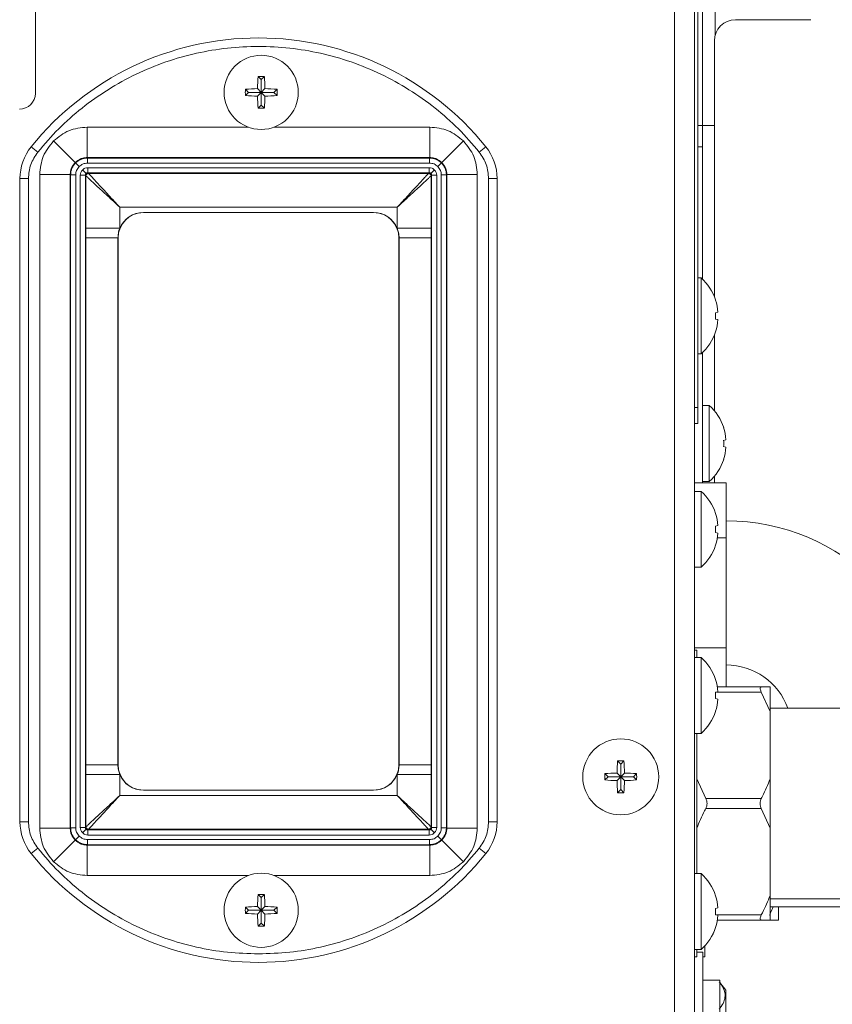
# Model space of a CAD drawing. Extents: x 12 to 253, y 12 to 202.
# Drawn here: x 235 to 240, y 41 to 47 of the extents above; entities that cross this region are included whole.
import ezdxf

# ---------------------------------------------------------------- set-up
doc = ezdxf.new("R2010")
doc.units = 0
doc.header["$MEASUREMENT"] = 0
doc.layers.get('0').update_dxf_attribs({"linetype": 'CONTINUOUS'})

msp = doc.modelspace()

# ---------------------------------------------------------------- linework, layer by layer
at = {"color": 7, "linetype": 'Continuous', "lineweight": 0}
for p, q in [((239.43, 54.2647), (239.43, 40.8067)), ((239.3117, 53.8424), (239.3117, 41.0575)), ((239.4501, 49.7415), (239.4501, 44.9135)), ((235.5296, 46.7725), (235.5296, 48.5908)), ((239.4782, 47.3142), (239.4782, 46.5814)), ((239.5534, 47.2545), (239.5534, 47.1181)), ((239.6738, 47.2084), (240.1197, 47.2084)), ((239.5484, 46.5814), (239.5484, 47.083)), ((236.8663, 46.8536), (236.8478, 46.872)), ((236.8663, 46.8536), (236.8663, 46.7783)), ((236.8664, 46.8536), (236.8663, 46.8536)), ((236.8664, 46.8536), (236.8849, 46.872)), ((236.8664, 46.7783), (236.8664, 46.8536)), ((236.791, 46.7783), (236.7726, 46.7968)), ((236.8663, 46.7783), (236.8442, 46.8004)), ((236.8664, 46.7783), (236.8885, 46.8004)), ((236.9416, 46.7783), (236.9601, 46.7968)), ((236.791, 46.7782), (236.7726, 46.7597)), ((236.8663, 46.7783), (236.791, 46.7783)), ((236.791, 46.7783), (236.791, 46.7782)), ((236.791, 46.7782), (236.8663, 46.7782)), ((236.8663, 46.7782), (236.8442, 46.7561)), ((236.8663, 46.7782), (236.8663, 46.7029)), ((236.9416, 46.7783), (236.8664, 46.7783)), ((236.8664, 46.7029), (236.8664, 46.7782)), ((236.8664, 46.7782), (236.8885, 46.7561)), ((236.8664, 46.7782), (236.9416, 46.7782)), ((236.9416, 46.7782), (236.9416, 46.7783)), ((236.9416, 46.7782), (236.9601, 46.7597)), ((236.8663, 46.7029), (236.8478, 46.6845)), ((236.8663, 46.7029), (236.8664, 46.7029)), ((236.8664, 46.7029), (236.8849, 46.6845)), ((235.8362, 46.3922), (235.8362, 46.5727)), ((235.8362, 46.5727), (236.7896, 46.5727)), ((236.9431, 46.5727), (237.8646, 46.5727)), ((237.8646, 46.5727), (237.8646, 46.3922)), ((239.4501, 46.5814), (239.4782, 46.5814)), ((239.4782, 46.5814), (239.4782, 46.456)), ((239.5484, 46.5814), (239.4782, 46.5814)), ((239.5484, 45.5688), (239.5484, 46.5814)), ((235.5051, 46.4567), (235.5441, 46.4252)), ((235.7652, 46.3629), (235.6377, 46.4905)), ((237.9355, 46.3629), (238.0631, 46.4905)), ((238.1957, 46.4567), (238.1567, 46.4252)), ((239.4782, 46.456), (239.4501, 46.456)), ((239.4782, 45.6728), (239.4782, 46.456)), ((235.8386, 46.3898), (235.8362, 46.3922)), ((237.8646, 46.3922), (235.8362, 46.3922)), ((235.8386, 46.3598), (235.8386, 46.3898)), ((237.8622, 46.3898), (235.8386, 46.3898)), ((237.8646, 46.3922), (237.8622, 46.3898)), ((237.8622, 46.3898), (237.8622, 46.3598)), ((235.7677, 46.3605), (235.789, 46.3392)), ((235.8386, 46.3598), (237.8622, 46.3598)), ((237.8601, 46.3326), (235.8407, 46.3326)), ((235.8407, 46.3326), (235.8407, 46.3025)), ((237.8601, 46.3025), (237.8601, 46.3326)), ((237.9331, 46.3605), (237.9118, 46.3392)), ((235.4384, 46.2677), (235.4384, 42.4622)), ((235.4885, 46.2677), (235.4384, 46.2677)), ((235.4885, 42.4622), (235.4885, 46.2677)), ((235.5555, 46.2919), (235.736, 46.2919)), ((235.5555, 42.4241), (235.5555, 46.2919)), ((235.736, 46.2919), (235.7383, 46.2896)), ((235.736, 46.2919), (235.736, 42.4241)), ((235.7383, 46.2896), (235.7383, 42.4264)), ((235.7383, 46.2896), (235.7684, 46.2896)), ((235.7684, 42.4264), (235.7684, 46.2896)), ((235.7956, 46.2875), (235.7956, 42.4285)), ((235.8256, 46.2875), (235.7956, 46.2875)), ((235.83, 46.2981), (235.8088, 46.3194)), ((235.8256, 46.2875), (235.8256, 42.4285)), ((235.8292, 46.2839), (235.8256, 46.2875)), ((235.8292, 45.9746), (235.8292, 46.2839)), ((237.8601, 46.3025), (235.8407, 46.3025)), ((235.8407, 46.3025), (235.8443, 46.2989)), ((235.8443, 46.2989), (237.8565, 46.2989)), ((237.8565, 46.2989), (237.8601, 46.3025)), ((237.892, 46.3194), (237.8708, 46.2981)), ((237.8752, 46.2875), (237.8715, 46.2839)), ((237.8715, 46.2839), (237.8715, 45.9746)), ((237.8752, 42.4285), (237.8752, 46.2875)), ((237.9052, 46.2875), (237.8752, 46.2875)), ((237.9052, 42.4285), (237.9052, 46.2875)), ((237.9324, 46.2896), (237.9324, 42.4264)), ((237.9324, 46.2896), (237.9625, 46.2896)), ((237.9625, 46.2896), (237.9648, 46.2919)), ((237.9625, 42.4264), (237.9625, 46.2896)), ((237.9648, 42.4241), (237.9648, 46.2919)), ((237.9648, 46.2919), (238.1453, 46.2919)), ((238.1453, 46.2919), (238.1453, 42.4241)), ((238.2122, 46.2677), (238.2122, 42.4622)), ((238.2624, 46.2677), (238.2122, 46.2677)), ((238.2624, 42.4622), (238.2624, 46.2677)), ((236.0298, 46.0984), (236.0298, 45.9746)), ((237.671, 46.0984), (236.0298, 46.0984)), ((237.671, 45.9746), (237.671, 46.0984)), ((236.1689, 46.0678), (236.1689, 46.0667)), ((237.5319, 46.0678), (236.1689, 46.0678)), ((237.5319, 46.0667), (236.1689, 46.0667)), ((237.5319, 46.0667), (237.5319, 46.0678)), ((235.8293, 45.9173), (235.8292, 45.9746)), ((236.0298, 45.9746), (235.8292, 45.9746)), ((237.8715, 45.9746), (237.671, 45.9746)), ((237.8715, 45.9746), (237.8715, 45.9173)), ((235.8293, 42.7987), (235.8293, 45.9173)), ((235.8293, 45.9173), (236.0184, 45.9173)), ((236.0184, 45.9173), (236.0184, 42.7987)), ((236.0196, 45.9173), (236.0184, 45.9173)), ((236.0196, 45.9173), (236.0196, 42.7987)), ((237.6824, 45.9173), (237.6812, 45.9173)), ((237.6812, 42.7987), (237.6812, 45.9173)), ((237.6824, 45.9173), (237.8715, 45.9173)), ((237.6824, 42.7987), (237.6824, 45.9173)), ((237.8715, 45.9173), (237.8715, 42.7987)), ((239.4702, 45.6802), (239.4501, 45.6802)), ((239.4702, 45.6802), (239.4702, 45.2308)), ((239.5554, 45.5496), (239.5549, 45.5494)), ((239.5688, 45.4777), (239.5549, 45.4742)), ((239.5549, 45.4368), (239.5688, 45.4333)), ((239.5484, 44.8939), (239.5484, 45.3422)), ((239.5549, 45.3616), (239.5554, 45.3614)), ((239.4501, 45.2308), (239.4702, 45.2308)), ((239.4782, 44.4679), (239.4782, 45.2383)), ((239.5183, 44.9251), (239.4782, 44.9251)), ((239.5183, 44.9251), (239.5183, 44.4756)), ((239.43, 44.9135), (239.4501, 44.9135)), ((239.4501, 44.9135), (239.4501, 44.8195)), ((239.4501, 44.8195), (239.43, 44.8195)), ((239.6036, 44.7944), (239.603, 44.7943)), ((239.617, 44.7225), (239.603, 44.719)), ((239.603, 44.6817), (239.617, 44.6782)), ((239.603, 44.6064), (239.6036, 44.6063)), ((239.43, 44.4679), (239.6181, 44.4679)), ((239.4782, 44.4756), (239.5183, 44.4756)), ((239.5484, 44.4679), (239.5484, 44.5068)), ((239.6181, 44.1421), (239.6181, 44.4679)), ((239.4702, 44.4172), (239.43, 44.4172)), ((239.4702, 44.4172), (239.4702, 43.9678)), ((239.5554, 44.2866), (239.5549, 44.2864)), ((239.5688, 44.2147), (239.5549, 44.2112)), ((239.5549, 44.1738), (239.5688, 44.1703)), ((239.5655, 44.1421), (239.6181, 44.1421)), ((239.6181, 43.4905), (239.6181, 44.1421)), ((239.5549, 44.0986), (239.5554, 44.0984)), ((239.43, 43.9678), (239.4702, 43.9678)), ((239.43, 43.4905), (239.6181, 43.4905)), ((239.4446, 43.4777), (239.43, 43.4777)), ((239.4446, 43.4341), (239.4446, 43.4777)), ((239.6181, 43.2595), (239.6181, 43.4905)), ((239.4702, 43.4341), (239.43, 43.4341)), ((239.4702, 43.4341), (239.4702, 42.9846)), ((239.5554, 43.3034), (239.5549, 43.3033)), ((239.8263, 43.2595), (239.5655, 43.2595)), ((239.879, 43.2595), (239.879, 43.1134)), ((239.5688, 43.2315), (239.5549, 43.228)), ((239.5549, 43.1907), (239.5688, 43.1872)), ((239.8263, 43.2294), (239.5604, 43.2294)), ((239.879, 43.1134), (239.8263, 43.2294)), ((240.5837, 43.1341), (239.879, 43.1341)), ((239.5549, 43.1154), (239.5554, 43.1153)), ((239.879, 42.7159), (239.879, 43.1134)), ((239.43, 42.9846), (239.4702, 42.9846)), ((239.4446, 42.155), (239.4446, 42.9846)), ((235.8292, 42.7414), (235.8293, 42.7987)), ((236.0184, 42.7987), (235.8293, 42.7987)), ((236.0184, 42.7987), (236.0196, 42.7987)), ((237.6812, 42.7987), (237.6824, 42.7987)), ((237.8715, 42.7987), (237.6824, 42.7987)), ((237.8715, 42.7987), (237.8715, 42.7414)), ((238.9943, 42.8031), (238.9757, 42.8217)), ((238.9943, 42.8031), (238.9943, 42.7279)), ((238.9945, 42.8031), (238.9943, 42.8031)), ((238.9945, 42.8031), (239.0131, 42.8217)), ((238.9945, 42.7279), (238.9945, 42.8031)), ((235.8292, 42.4321), (235.8292, 42.7414)), ((235.8292, 42.7414), (236.0298, 42.7414)), ((236.0298, 42.7414), (236.0298, 42.6176)), ((237.8715, 42.7414), (237.671, 42.7414)), ((237.671, 42.6176), (237.671, 42.7414)), ((237.8715, 42.7414), (237.8715, 42.4321)), ((238.9191, 42.7279), (238.9005, 42.7465)), ((238.9191, 42.7277), (238.9005, 42.7091)), ((238.9943, 42.7279), (238.9191, 42.7279)), ((238.9191, 42.7279), (238.9191, 42.7277)), ((238.9191, 42.7277), (238.9943, 42.7277)), ((238.9943, 42.7279), (238.9722, 42.75)), ((238.9943, 42.7277), (238.9722, 42.7056)), ((238.9943, 42.7277), (238.9943, 42.6525)), ((238.9945, 42.7279), (239.0166, 42.75)), ((239.0697, 42.7279), (238.9945, 42.7279)), ((238.9945, 42.6525), (238.9945, 42.7277)), ((238.9945, 42.7277), (239.0166, 42.7056)), ((238.9945, 42.7277), (239.0697, 42.7277)), ((239.0697, 42.7279), (239.0883, 42.7465)), ((239.0697, 42.7277), (239.0697, 42.7279)), ((239.0697, 42.7277), (239.0883, 42.7091)), ((239.4446, 42.7159), (239.4973, 42.5999)), ((239.879, 42.7159), (239.879, 42.4237)), ((236.0298, 42.6176), (237.671, 42.6176)), ((236.1689, 42.6494), (236.1689, 42.6482)), ((236.1689, 42.6494), (237.5319, 42.6494)), ((236.1689, 42.6482), (237.5319, 42.6482)), ((237.5319, 42.6482), (237.5319, 42.6494)), ((238.9943, 42.6525), (238.9757, 42.6339)), ((238.9943, 42.6525), (238.9945, 42.6525)), ((238.9945, 42.6525), (239.0131, 42.6339)), ((239.8263, 42.5999), (239.4973, 42.5999)), ((239.8263, 42.5397), (239.4973, 42.5397)), ((239.879, 42.4237), (239.8263, 42.5397)), ((235.4384, 42.4622), (235.4885, 42.4622)), ((235.736, 42.4241), (235.5555, 42.4241)), ((235.7383, 42.4264), (235.736, 42.4241)), ((235.7684, 42.4264), (235.7383, 42.4264)), ((235.7956, 42.4285), (235.8256, 42.4285)), ((235.8256, 42.4285), (235.8292, 42.4321)), ((237.8715, 42.4321), (237.8752, 42.4285)), ((237.8752, 42.4285), (237.9052, 42.4285)), ((237.9625, 42.4264), (237.9324, 42.4264)), ((237.9648, 42.4241), (237.9625, 42.4264)), ((238.1453, 42.4241), (237.9648, 42.4241)), ((238.2624, 42.4622), (238.2122, 42.4622)), ((239.879, 42.0262), (239.879, 42.4237)), ((235.7677, 42.3556), (235.789, 42.3768)), ((235.8088, 42.3966), (235.83, 42.4179)), ((235.8443, 42.4171), (235.8407, 42.4135)), ((235.8407, 42.4135), (237.8601, 42.4135)), ((235.8407, 42.4135), (235.8407, 42.3834)), ((235.8407, 42.3834), (237.8601, 42.3834)), ((237.8565, 42.4171), (235.8443, 42.4171)), ((237.8601, 42.4135), (237.8565, 42.4171)), ((237.8601, 42.4135), (237.8601, 42.3834)), ((237.8708, 42.4179), (237.892, 42.3966)), ((237.9331, 42.3556), (237.9118, 42.3768)), ((235.5051, 42.2732), (235.5441, 42.3047)), ((235.6377, 42.2256), (235.7652, 42.3531)), ((235.8362, 42.3238), (235.8386, 42.3262)), ((235.8362, 42.3238), (237.8646, 42.3238)), ((235.8362, 42.1434), (235.8362, 42.3238)), ((237.8622, 42.3563), (235.8386, 42.3563)), ((235.8386, 42.3262), (235.8386, 42.3563)), ((235.8386, 42.3262), (237.8622, 42.3262)), ((237.8622, 42.3563), (237.8622, 42.3262)), ((237.8622, 42.3262), (237.8646, 42.3238)), ((237.8646, 42.3238), (237.8646, 42.1434)), ((237.9355, 42.3531), (238.0631, 42.2256)), ((238.1957, 42.2732), (238.1567, 42.3047)), ((236.7896, 42.1434), (235.8362, 42.1434)), ((237.8646, 42.1434), (236.9431, 42.1434)), ((239.4702, 42.155), (239.43, 42.155)), ((239.4702, 42.155), (239.4702, 41.7055)), ((236.8663, 42.0131), (236.8478, 42.0316)), ((236.8663, 42.0131), (236.8663, 41.9378)), ((236.8664, 42.0131), (236.8663, 42.0131)), ((236.8664, 42.0131), (236.8849, 42.0316)), ((236.8664, 41.9378), (236.8664, 42.0131)), ((239.5554, 42.0243), (239.5549, 42.0242)), ((239.879, 42.0262), (239.879, 41.8801)), ((236.791, 41.9378), (236.7726, 41.9563)), ((236.8663, 41.9378), (236.8442, 41.9599)), ((236.8664, 41.9378), (236.8885, 41.9599)), ((236.9416, 41.9378), (236.9601, 41.9563)), ((239.879, 42.0055), (240.5837, 42.0055)), ((240.9975, 41.9578), (239.879, 41.9578)), ((239.9271, 41.9578), (239.9271, 41.8798)), ((236.791, 41.9377), (236.7726, 41.9192)), ((236.8663, 41.9378), (236.791, 41.9378)), ((236.791, 41.9378), (236.791, 41.9377)), ((236.791, 41.9377), (236.8663, 41.9377)), ((236.8663, 41.9377), (236.8442, 41.9156)), ((236.8663, 41.9377), (236.8663, 41.8625)), ((236.9416, 41.9378), (236.8664, 41.9378)), ((236.8664, 41.8625), (236.8664, 41.9377)), ((236.8664, 41.9377), (236.8885, 41.9156)), ((236.8664, 41.9377), (236.9416, 41.9377)), ((236.9416, 41.9377), (236.9416, 41.9378)), ((236.9416, 41.9377), (236.9601, 41.9192)), ((239.5688, 41.9524), (239.5549, 41.9489)), ((239.5549, 41.9116), (239.5688, 41.9081)), ((239.8263, 41.9102), (239.5604, 41.9102)), ((236.8663, 41.8625), (236.8478, 41.844)), ((236.8663, 41.8625), (236.8664, 41.8625)), ((236.8664, 41.8625), (236.8849, 41.844)), ((239.8263, 41.8801), (239.5655, 41.8801)), ((239.8193, 41.8798), (239.5655, 41.8798)), ((239.5549, 41.8363), (239.5554, 41.8362)), ((239.5554, 41.836), (239.5554, 41.8359)), ((239.4927, 41.6616), (239.4927, 41.7278)), ((239.43, 41.7055), (239.4702, 41.7055)), ((239.4446, 41.7053), (239.4702, 41.7053)), ((239.4446, 41.6619), (239.4446, 41.7053)), ((239.4802, 41.6907), (239.4446, 41.6907)), ((239.4702, 41.7055), (239.4702, 41.7053)), ((239.4802, 41.6907), (239.4802, 41.2502)), ((239.43, 41.6619), (239.4446, 41.6619)), ((239.4802, 41.6616), (239.4927, 41.6616)), ((239.5805, 41.5252), (239.4802, 41.5252)), ((239.5805, 41.5252), (239.5805, 41.2195)), ((239.617, 41.4645), (239.5805, 41.5101)), ((239.617, 41.256), (239.617, 41.4645))]:
    msp.add_line(p, q, dxfattribs=at)
for centre, radius in [((236.8663, 46.7782), 0.2195), ((238.9944, 42.7278), 0.2247), ((236.8663, 41.9378), 0.2195)]:
    msp.add_circle(centre, radius, dxfattribs=at)
for centre, radius, start, end in [((239.6738, 47.083), 0.1254, 90, 180), ((236.8504, 45.3724), 1.7279, 38.86791, 141.13209), ((237.9526, 46.7803), 1.1086, 175.25661, 178.96366), ((236.8663, 45.6784), 1.1938, 89.11013, 90.88987), ((235.7801, 46.7803), 1.1086, 1.03634, 4.74339), ((237.9662, 46.7782), 1.1938, 179.11013, 180.88987), ((236.8642, 45.692), 1.1086, 91.03634, 94.74339), ((236.8684, 45.692), 1.1086, 85.25661, 88.96366), ((235.7665, 46.7782), 1.1938, 359.11013, 0.88987), ((235.4355, 46.7725), 0.0941, 270, 0), ((236.8642, 47.8645), 1.1086, 265.25661, 268.96366), ((237.9526, 46.7761), 1.1086, 181.03634, 184.74339), ((235.7801, 46.7761), 1.1086, 355.25661, 358.96366), ((236.8684, 47.8645), 1.1086, 271.03634, 274.74339), ((236.8663, 47.8781), 1.1938, 269.11013, 270.88987), ((235.7396, 46.2677), 0.3012, 141.13209, 180), ((237.9612, 46.2677), 0.3012, 0, 38.86791), ((235.8443, 46.2839), 0.0151, 90.08169, 179.91831), ((237.8565, 46.2839), 0.0151, 0.08169, 89.91831), ((236.1689, 45.9173), 0.1493, 90, 180), ((236.1689, 45.9173), 0.1505, 90, 157.61284), ((237.5319, 45.9173), 0.1505, 22.38716, 90), ((237.5319, 45.9173), 0.1493, 0, 90), ((239.2686, 45.4555), 0.3018, 18.15895, 48.1147), ((239.2642, 45.4556), 0.3055, 4.13938, 17.88391), ((239.2452, 45.4555), 0.3102, 356.54623, 3.45377), ((239.2642, 45.4554), 0.3055, 342.11609, 355.86062), ((239.2686, 45.4555), 0.3018, 311.8853, 341.84105), ((239.3168, 44.7004), 0.3018, 18.15895, 48.1147), ((239.3123, 44.7005), 0.3055, 4.13938, 17.88391), ((239.2934, 44.7004), 0.3102, 356.54623, 3.45377), ((239.3123, 44.7002), 0.3055, 342.11609, 355.86062), ((239.3168, 44.7004), 0.3018, 311.8853, 341.84105), ((239.2686, 44.1925), 0.3018, 18.15895, 48.1147), ((239.2642, 44.1926), 0.3055, 4.13938, 17.88391), ((239.6181, 43.0012), 1.2415, 0, 90), ((239.2452, 44.1925), 0.3102, 356.54623, 3.45377), ((239.2642, 44.1924), 0.3055, 342.11609, 355.86062), ((239.2686, 44.1925), 0.3018, 311.8853, 341.84105), ((239.2686, 43.2093), 0.3018, 18.15895, 48.1147), ((239.6181, 43.0012), 0.3887, 19.99484, 90), ((239.2642, 43.2095), 0.3055, 4.13938, 17.88391), ((239.2452, 43.2093), 0.3102, 356.54623, 3.45377), ((239.2642, 43.2092), 0.3055, 342.11609, 355.86062), ((239.2686, 43.2093), 0.3018, 311.8853, 341.84105), ((236.1689, 42.7987), 0.1493, 180, 270), ((237.5319, 42.7987), 0.1493, 270, 0), ((240.1302, 42.7298), 1.1582, 175.44502, 178.99969), ((238.9944, 41.5788), 1.2431, 89.13851, 90.86149), ((237.8586, 42.7298), 1.1582, 1.00031, 4.55498), ((236.1689, 42.7987), 0.1505, 202.38716, 270), ((237.5319, 42.7987), 0.1505, 270, 337.61284), ((240.1434, 42.7278), 1.2431, 179.13851, 180.86149), ((238.9924, 41.592), 1.1582, 91.00031, 94.55498), ((238.9963, 41.592), 1.1582, 85.44502, 88.99969), ((237.8454, 42.7278), 1.2431, 359.13851, 0.86149), ((238.9924, 43.8636), 1.1582, 265.44502, 268.99969), ((240.1302, 42.7258), 1.1582, 181.00031, 184.55498), ((237.8586, 42.7258), 1.1582, 355.44502, 358.99969), ((238.9963, 43.8636), 1.1582, 271.00031, 274.55498), ((238.9944, 43.8768), 1.2431, 269.13851, 270.86149), ((235.7396, 42.4622), 0.3012, 180, 218.86791), ((235.8443, 42.4322), 0.0151, 180.08169, 269.91831), ((237.8565, 42.4322), 0.0151, 270.08169, 359.91831), ((237.9612, 42.4622), 0.3012, 321.13209, 0), ((236.8504, 43.3575), 1.7279, 218.86791, 321.13209), ((239.2686, 41.9303), 0.3018, 18.15895, 48.1147), ((237.9526, 41.9399), 1.1086, 175.25661, 178.96366), ((236.8663, 40.8379), 1.1938, 89.11013, 90.88987), ((235.7801, 41.9399), 1.1086, 1.03634, 4.74339), ((239.2642, 41.9304), 0.3055, 4.13938, 17.88391), ((237.9662, 41.9378), 1.1938, 179.11013, 180.88987), ((236.8642, 40.8515), 1.1086, 91.03634, 94.74339), ((236.8684, 40.8515), 1.1086, 85.25661, 88.96366), ((235.7665, 41.9378), 1.1938, 359.11013, 0.88987), ((236.8642, 43.0241), 1.1086, 265.25661, 268.96366), ((237.9526, 41.9357), 1.1086, 181.03634, 184.74339), ((235.7801, 41.9357), 1.1086, 355.25661, 358.96366), ((236.8684, 43.0241), 1.1086, 271.03634, 274.74339), ((239.2452, 41.9303), 0.3102, 356.54623, 3.45377), ((239.2642, 41.9301), 0.3055, 342.11609, 355.86062), ((236.8663, 43.0376), 1.1938, 269.11013, 270.88987), ((239.2686, 41.9303), 0.3018, 311.8853, 341.84105), ((239.2686, 41.93), 0.3018, 311.8853, 341.84105)]:
    msp.add_arc(centre, radius, start, end, dxfattribs=at)
for points, knots in [([(235.5441, 46.4252), (235.5843, 46.4719), (235.6646, 46.5654), (235.8049, 46.6886), (235.9583, 46.7975), (236.1248, 46.8891), (236.3006, 46.9613), (236.4817, 47.0126), (236.6656, 47.0434), (236.8504, 47.0535), (237.0352, 47.0434), (237.2191, 47.0126), (237.4002, 46.9613), (237.576, 46.8891), (237.7425, 46.7975), (237.8959, 46.6886), (238.0362, 46.5654), (238.1165, 46.4719), (238.1567, 46.4252)], [0, 0, 0, 0, 0.061712, 0.123427, 0.186511, 0.25, 0.313489, 0.376573, 0.438283, 0.5, 0.56171, 0.623427, 0.686511, 0.75, 0.813489, 0.876573, 0.938285, 1, 1, 1, 1]), ([(235.8362, 46.5727), (235.799, 46.5688), (235.7247, 46.5612), (235.6667, 46.514), (235.6377, 46.4905)], [0, 0, 0, 0, 0.500082, 1, 1, 1, 1]), ([(238.0631, 46.4905), (238.0341, 46.514), (237.9761, 46.5612), (237.9017, 46.5688), (237.8646, 46.5727)], [0, 0, 0, 0, 0.499918, 1, 1, 1, 1]), ([(235.6377, 46.4905), (235.6141, 46.4615), (235.567, 46.4035), (235.5593, 46.3291), (235.5555, 46.2919)], [0, 0, 0, 0, 0.499918, 1, 1, 1, 1]), ([(238.1453, 46.2919), (238.1415, 46.3291), (238.1338, 46.4035), (238.0867, 46.4615), (238.0631, 46.4905)], [0, 0, 0, 0, 0.500082, 1, 1, 1, 1]), ([(235.8362, 46.3922), (235.8294, 46.3918), (235.8159, 46.391), (235.7905, 46.3832), (235.7753, 46.3709), (235.7652, 46.3629)], [0, 0, 0, 0, 0.261343, 0.515404, 1, 1, 1, 1]), ([(235.7677, 46.3605), (235.7777, 46.3685), (235.793, 46.3807), (235.8183, 46.3886), (235.8318, 46.3894), (235.8386, 46.3898)], [0, 0, 0, 0, 0.485192, 0.739167, 1, 1, 1, 1]), ([(237.8622, 46.3898), (237.869, 46.3894), (237.8825, 46.3886), (237.9078, 46.3807), (237.9231, 46.3685), (237.9331, 46.3605)], [0, 0, 0, 0, 0.260833, 0.514808, 1, 1, 1, 1]), ([(237.9355, 46.3629), (237.9255, 46.3709), (237.9103, 46.3832), (237.8849, 46.391), (237.8714, 46.3918), (237.8646, 46.3922)], [0, 0, 0, 0, 0.484596, 0.738657, 1, 1, 1, 1]), ([(235.7652, 46.3629), (235.7572, 46.3529), (235.745, 46.3376), (235.7372, 46.3122), (235.7364, 46.2988), (235.736, 46.2919)], [0, 0, 0, 0, 0.484596, 0.738657, 1, 1, 1, 1]), ([(235.7383, 46.2896), (235.7388, 46.2964), (235.7396, 46.3098), (235.7474, 46.3352), (235.7597, 46.3505), (235.7677, 46.3605)], [0, 0, 0, 0, 0.260833, 0.514808, 1, 1, 1, 1]), ([(235.7684, 46.2896), (235.7694, 46.2989), (235.7713, 46.3175), (235.7831, 46.332), (235.789, 46.3392)], [0, 0, 0, 0, 0.500082, 1, 1, 1, 1]), ([(235.789, 46.3392), (235.7962, 46.3451), (235.8107, 46.3569), (235.8293, 46.3588), (235.8386, 46.3598)], [0, 0, 0, 0, 0.499918, 1, 1, 1, 1]), ([(235.8407, 46.3326), (235.8347, 46.332), (235.8227, 46.3308), (235.8134, 46.3232), (235.8088, 46.3194)], [0, 0, 0, 0, 0.500082, 1, 1, 1, 1]), ([(237.892, 46.3194), (237.8874, 46.3232), (237.878, 46.3308), (237.8661, 46.332), (237.8601, 46.3326)], [0, 0, 0, 0, 0.499918, 1, 1, 1, 1]), ([(237.8622, 46.3598), (237.8715, 46.3588), (237.8901, 46.3569), (237.9046, 46.3451), (237.9118, 46.3392)], [0, 0, 0, 0, 0.500082, 1, 1, 1, 1]), ([(237.9118, 46.3392), (237.9177, 46.332), (237.9295, 46.3175), (237.9314, 46.2989), (237.9324, 46.2896)], [0, 0, 0, 0, 0.499918, 1, 1, 1, 1]), ([(237.9331, 46.3605), (237.9411, 46.3505), (237.9533, 46.3352), (237.9612, 46.3098), (237.962, 46.2964), (237.9625, 46.2896)], [0, 0, 0, 0, 0.485192, 0.739167, 1, 1, 1, 1]), ([(237.9648, 46.2919), (237.9644, 46.2988), (237.9636, 46.3122), (237.9558, 46.3376), (237.9436, 46.3529), (237.9355, 46.3629)], [0, 0, 0, 0, 0.261343, 0.515404, 1, 1, 1, 1]), ([(235.8088, 46.3194), (235.805, 46.3147), (235.7974, 46.3054), (235.7962, 46.2935), (235.7956, 46.2875)], [0, 0, 0, 0, 0.499918, 1, 1, 1, 1]), ([(235.8256, 46.2875), (235.8257, 46.2885), (235.8258, 46.2905), (235.827, 46.2943), (235.8288, 46.2966), (235.83, 46.2981)], [0, 0, 0, 0, 0.2614233, 0.5154975, 1, 1, 1, 1]), ([(235.8292, 46.2839), (235.8303, 46.2829), (235.8326, 46.2808), (235.8449, 46.2694), (235.864, 46.2517), (235.8997, 46.2187), (235.9562, 46.1665), (236.0053, 46.121), (236.0298, 46.0984)], [0, 0, 0, 0, 0.100992, 0.206681, 0.323273, 0.453087, 0.72814, 1, 1, 1, 1]), ([(235.83, 46.2981), (235.8315, 46.2993), (235.8338, 46.3012), (235.8376, 46.3023), (235.8396, 46.3025), (235.8407, 46.3025)], [0, 0, 0, 0, 0.484503, 0.738577, 1, 1, 1, 1]), ([(236.0298, 46.0984), (236.0072, 46.1228), (235.9617, 46.172), (235.9095, 46.2284), (235.8764, 46.2642), (235.8587, 46.2833), (235.8474, 46.2956), (235.8453, 46.2978), (235.8443, 46.2989)], [0, 0, 0, 0, 0.27186, 0.546913, 0.676723, 0.793319, 0.899007, 1, 1, 1, 1]), ([(237.8565, 46.2989), (237.8555, 46.2978), (237.8534, 46.2956), (237.842, 46.2833), (237.8244, 46.2642), (237.7913, 46.2284), (237.7391, 46.172), (237.6936, 46.1228), (237.671, 46.0984)], [0, 0, 0, 0, 0.100992, 0.206681, 0.323273, 0.453087, 0.72814, 1, 1, 1, 1]), ([(237.671, 46.0984), (237.6955, 46.121), (237.7446, 46.1665), (237.8011, 46.2187), (237.8368, 46.2517), (237.8559, 46.2694), (237.8682, 46.2808), (237.8704, 46.2829), (237.8715, 46.2839)], [0, 0, 0, 0, 0.27186, 0.546913, 0.676723, 0.793319, 0.899007, 1, 1, 1, 1]), ([(237.8601, 46.3025), (237.8611, 46.3025), (237.8632, 46.3023), (237.867, 46.3012), (237.8693, 46.2993), (237.8708, 46.2981)], [0, 0, 0, 0, 0.261423, 0.515497, 1, 1, 1, 1]), ([(237.8708, 46.2981), (237.872, 46.2966), (237.8738, 46.2943), (237.875, 46.2905), (237.8751, 46.2885), (237.8752, 46.2875)], [0, 0, 0, 0, 0.484503, 0.738577, 1, 1, 1, 1]), ([(237.9052, 46.2875), (237.9046, 46.2935), (237.9034, 46.3054), (237.8958, 46.3147), (237.892, 46.3194)], [0, 0, 0, 0, 0.500082, 1, 1, 1, 1]), ([(236.0298, 45.9746), (236.0279, 45.9698), (236.0243, 45.96), (236.0197, 45.9409), (236.0189, 45.9265), (236.0184, 45.9173)], [0, 0, 0, 0, 0.2651793, 0.5303586, 1, 1, 1, 1]), ([(237.6824, 45.9173), (237.6822, 45.9225), (237.6819, 45.9329), (237.6789, 45.9523), (237.6741, 45.9659), (237.671, 45.9746)], [0, 0, 0, 0, 0.265157, 0.530314, 1, 1, 1, 1]), ([(239.8263, 43.2294), (239.8242, 43.2337), (239.82, 43.2422), (239.8182, 43.2521), (239.8201, 43.2584), (239.8241, 43.2591), (239.8263, 43.2595)], [0, 0, 0, 0, 0.253241, 0.507872, 0.742733, 1, 1, 1, 1]), ([(239.8263, 43.2595), (239.8406, 43.2595), (239.8601, 43.2595), (239.8751, 43.2595), (239.879, 43.2595)], [0, 0, 0, 0, 0.73834, 1, 1, 1, 1]), ([(236.0184, 42.7987), (236.0186, 42.7935), (236.0189, 42.7831), (236.0219, 42.7637), (236.0267, 42.7501), (236.0298, 42.7414)], [0, 0, 0, 0, 0.265157, 0.530314, 1, 1, 1, 1]), ([(237.671, 42.7414), (237.6729, 42.7463), (237.6765, 42.756), (237.6811, 42.7751), (237.6819, 42.7895), (237.6824, 42.7987)], [0, 0, 0, 0, 0.265179, 0.530359, 1, 1, 1, 1]), ([(239.8263, 42.5999), (239.8285, 42.6042), (239.8487, 42.6419), (239.8647, 42.6811), (239.879, 42.7159)], [0, 0, 0, 0, 0.113501, 1, 1, 1, 1]), ([(236.0298, 42.6176), (236.0053, 42.595), (235.9562, 42.5496), (235.8997, 42.4973), (235.864, 42.4643), (235.8449, 42.4466), (235.8326, 42.4353), (235.8303, 42.4332), (235.8292, 42.4321)], [0, 0, 0, 0, 0.27186, 0.546913, 0.676723, 0.793319, 0.899007, 1, 1, 1, 1]), ([(235.8443, 42.4171), (235.8453, 42.4182), (235.8474, 42.4204), (235.8587, 42.4327), (235.8764, 42.4518), (235.9095, 42.4876), (235.9617, 42.544), (236.0072, 42.5932), (236.0298, 42.6176)], [0, 0, 0, 0, 0.100992, 0.206681, 0.323273, 0.453087, 0.72814, 1, 1, 1, 1]), ([(237.671, 42.6176), (237.6936, 42.5932), (237.7391, 42.544), (237.7913, 42.4876), (237.8244, 42.4518), (237.842, 42.4327), (237.8534, 42.4204), (237.8555, 42.4182), (237.8565, 42.4171)], [0, 0, 0, 0, 0.27186, 0.546913, 0.676723, 0.793319, 0.899007, 1, 1, 1, 1]), ([(237.8715, 42.4321), (237.8704, 42.4332), (237.8682, 42.4353), (237.8559, 42.4466), (237.8368, 42.4643), (237.8011, 42.4973), (237.7446, 42.5496), (237.6955, 42.595), (237.671, 42.6176)], [0, 0, 0, 0, 0.100992, 0.206681, 0.323273, 0.453087, 0.72814, 1, 1, 1, 1]), ([(239.4973, 42.5999), (239.4994, 42.5953), (239.5036, 42.586), (239.5054, 42.5697), (239.5035, 42.5534), (239.4994, 42.5444), (239.4973, 42.5397)], [0, 0, 0, 0, 0.253241, 0.507872, 0.742733, 1, 1, 1, 1]), ([(239.8263, 42.5397), (239.8242, 42.5443), (239.82, 42.5536), (239.8182, 42.5699), (239.8201, 42.5862), (239.8241, 42.5952), (239.8263, 42.5999)], [0, 0, 0, 0, 0.253241, 0.507872, 0.742733, 1, 1, 1, 1]), ([(239.4973, 42.5397), (239.495, 42.5354), (239.4748, 42.4977), (239.4588, 42.4585), (239.4446, 42.4237)], [0, 0, 0, 0, 0.113501, 1, 1, 1, 1]), ([(235.5555, 42.4241), (235.5593, 42.3869), (235.567, 42.3126), (235.6141, 42.2546), (235.6377, 42.2256)], [0, 0, 0, 0, 0.500082, 1, 1, 1, 1]), ([(235.736, 42.4241), (235.7364, 42.4173), (235.7372, 42.4038), (235.745, 42.3784), (235.7572, 42.3631), (235.7652, 42.3531)], [0, 0, 0, 0, 0.261343, 0.515404, 1, 1, 1, 1]), ([(235.7677, 42.3556), (235.7597, 42.3656), (235.7474, 42.3808), (235.7396, 42.4062), (235.7388, 42.4196), (235.7383, 42.4264)], [0, 0, 0, 0, 0.485192, 0.739167, 1, 1, 1, 1]), ([(235.789, 42.3768), (235.7831, 42.3841), (235.7713, 42.3986), (235.7694, 42.4172), (235.7684, 42.4264)], [0, 0, 0, 0, 0.499918, 1, 1, 1, 1]), ([(235.7956, 42.4285), (235.7962, 42.4226), (235.7974, 42.4106), (235.805, 42.4013), (235.8088, 42.3966)], [0, 0, 0, 0, 0.500082, 1, 1, 1, 1]), ([(235.83, 42.4179), (235.8288, 42.4194), (235.827, 42.4217), (235.8258, 42.4255), (235.8257, 42.4275), (235.8256, 42.4285)], [0, 0, 0, 0, 0.484503, 0.738577, 1, 1, 1, 1]), ([(237.8752, 42.4285), (237.8751, 42.4275), (237.875, 42.4255), (237.8738, 42.4217), (237.872, 42.4194), (237.8708, 42.4179)], [0, 0, 0, 0, 0.261423, 0.515497, 1, 1, 1, 1]), ([(237.892, 42.3966), (237.8958, 42.4013), (237.9034, 42.4106), (237.9046, 42.4226), (237.9052, 42.4285)], [0, 0, 0, 0, 0.499918, 1, 1, 1, 1]), ([(237.9324, 42.4264), (237.9314, 42.4172), (237.9295, 42.3986), (237.9177, 42.3841), (237.9118, 42.3768)], [0, 0, 0, 0, 0.500082, 1, 1, 1, 1]), ([(237.9625, 42.4264), (237.962, 42.4196), (237.9612, 42.4062), (237.9533, 42.3808), (237.9411, 42.3656), (237.9331, 42.3556)], [0, 0, 0, 0, 0.260833, 0.514808, 1, 1, 1, 1]), ([(237.9355, 42.3531), (237.9436, 42.3631), (237.9558, 42.3784), (237.9636, 42.4038), (237.9644, 42.4173), (237.9648, 42.4241)], [0, 0, 0, 0, 0.484596, 0.738657, 1, 1, 1, 1]), ([(238.0631, 42.2256), (238.0867, 42.2546), (238.1338, 42.3126), (238.1415, 42.3869), (238.1453, 42.4241)], [0, 0, 0, 0, 0.499918, 1, 1, 1, 1]), ([(235.8386, 42.3563), (235.8293, 42.3572), (235.8107, 42.3591), (235.7962, 42.3709), (235.789, 42.3768)], [0, 0, 0, 0, 0.500082, 1, 1, 1, 1]), ([(235.8088, 42.3966), (235.8134, 42.3928), (235.8227, 42.3853), (235.8347, 42.384), (235.8407, 42.3834)], [0, 0, 0, 0, 0.499918, 1, 1, 1, 1]), ([(235.8407, 42.4135), (235.8396, 42.4136), (235.8376, 42.4137), (235.8338, 42.4148), (235.8315, 42.4167), (235.83, 42.4179)], [0, 0, 0, 0, 0.261423, 0.515497, 1, 1, 1, 1]), ([(237.8708, 42.4179), (237.8693, 42.4167), (237.867, 42.4148), (237.8632, 42.4137), (237.8611, 42.4136), (237.8601, 42.4135)], [0, 0, 0, 0, 0.484503, 0.738577, 1, 1, 1, 1]), ([(237.8601, 42.3834), (237.8661, 42.384), (237.878, 42.3853), (237.8874, 42.3928), (237.892, 42.3966)], [0, 0, 0, 0, 0.500082, 1, 1, 1, 1]), ([(237.9118, 42.3768), (237.9046, 42.3709), (237.8901, 42.3591), (237.8715, 42.3572), (237.8622, 42.3563)], [0, 0, 0, 0, 0.499918, 1, 1, 1, 1]), ([(236.8504, 41.6798), (236.7888, 41.6817), (236.6656, 41.6856), (236.4817, 41.7175), (236.3006, 41.7685), (236.1248, 41.8408), (235.9583, 41.9323), (235.8049, 42.0413), (235.6646, 42.1644), (235.5843, 42.2579), (235.5441, 42.3047)], [0, 0, 0, 0, 0.123424, 0.246854, 0.373023, 0.5, 0.626977, 0.753146, 0.876569, 1, 1, 1, 1]), ([(235.7652, 42.3531), (235.7753, 42.3451), (235.7905, 42.3328), (235.8159, 42.325), (235.8294, 42.3242), (235.8362, 42.3238)], [0, 0, 0, 0, 0.484596, 0.738657, 1, 1, 1, 1]), ([(235.8386, 42.3262), (235.8318, 42.3266), (235.8183, 42.3274), (235.793, 42.3353), (235.7777, 42.3475), (235.7677, 42.3556)], [0, 0, 0, 0, 0.260833, 0.514808, 1, 1, 1, 1]), ([(238.1567, 42.3047), (238.1165, 42.2579), (238.0362, 42.1644), (237.8959, 42.0413), (237.7425, 41.9323), (237.576, 41.8408), (237.4002, 41.7685), (237.2191, 41.7175), (237.0352, 41.6856), (236.912, 41.6817), (236.8504, 41.6798)], [0, 0, 0, 0, 0.123424, 0.246854, 0.373023, 0.5, 0.626977, 0.753146, 0.876569, 1, 1, 1, 1]), ([(237.9331, 42.3556), (237.9231, 42.3475), (237.9078, 42.3353), (237.8825, 42.3274), (237.869, 42.3266), (237.8622, 42.3262)], [0, 0, 0, 0, 0.485192, 0.739167, 1, 1, 1, 1]), ([(237.8646, 42.3238), (237.8714, 42.3242), (237.8849, 42.325), (237.9103, 42.3328), (237.9255, 42.3451), (237.9355, 42.3531)], [0, 0, 0, 0, 0.261343, 0.515404, 1, 1, 1, 1]), ([(235.8362, 42.1434), (235.799, 42.1472), (235.7247, 42.1548), (235.6667, 42.202), (235.6377, 42.2256)], [0, 0, 0, 0, 0.500082, 1, 1, 1, 1]), ([(238.0631, 42.2256), (238.0341, 42.202), (237.9761, 42.1548), (237.9017, 42.1472), (237.8646, 42.1434)], [0, 0, 0, 0, 0.499918, 1, 1, 1, 1]), ([(239.8263, 41.9102), (239.8285, 41.9145), (239.8487, 41.9522), (239.8647, 41.9914), (239.879, 42.0262)], [0, 0, 0, 0, 0.113501, 1, 1, 1, 1]), ([(239.8744, 41.9099), (239.8767, 41.9142), (239.8852, 41.9298), (239.8919, 41.9461), (239.8968, 41.9578)], [0, 0, 0, 0, 0.2736341, 1, 1, 1, 1]), ([(239.8263, 41.8801), (239.8242, 41.8805), (239.82, 41.8812), (239.8182, 41.8876), (239.8201, 41.8976), (239.8241, 41.9059), (239.8263, 41.9102)], [0, 0, 0, 0, 0.253258, 0.507886, 0.742746, 1, 1, 1, 1]), ([(239.879, 41.8801), (239.8682, 41.8801), (239.8524, 41.8801), (239.8325, 41.8801), (239.8263, 41.8801)], [0, 0, 0, 0, 0.6881812, 1, 1, 1, 1]), ([(239.9271, 41.8798), (239.9163, 41.8798), (239.9006, 41.8798), (239.8806, 41.8798), (239.8744, 41.8798)], [0, 0, 0, 0, 0.6881812, 1, 1, 1, 1]), ([(239.5769, 41.3519), (239.5852, 41.3633), (239.602, 41.3863), (239.6137, 41.4227), (239.6102, 41.4599), (239.5952, 41.4905), (239.5816, 41.5085), (239.5769, 41.5147)], [0, 0, 0, 0, 0.216565, 0.438235, 0.655536, 0.88129, 1, 1, 1, 1])]:
    msp.add_open_spline(points, degree=3, knots=knots, dxfattribs=at)
for points in [[(235.4885, 46.2677), (235.4911, 46.2963), (235.4961, 46.3536), (235.5281, 46.4013), (235.5441, 46.4252)], [(238.1567, 46.4252), (238.1727, 46.4013), (238.2047, 46.3536), (238.2097, 46.2963), (238.2122, 46.2677)], [(235.5441, 42.3047), (235.5281, 42.3285), (235.4961, 42.3763), (235.4911, 42.4336), (235.4885, 42.4622)], [(238.2122, 42.4622), (238.2097, 42.4336), (238.2047, 42.3763), (238.1727, 42.3285), (238.1567, 42.3047)]]:
    msp.add_open_spline(points, degree=3, dxfattribs=at)

doc.saveas('drawing.dxf')
